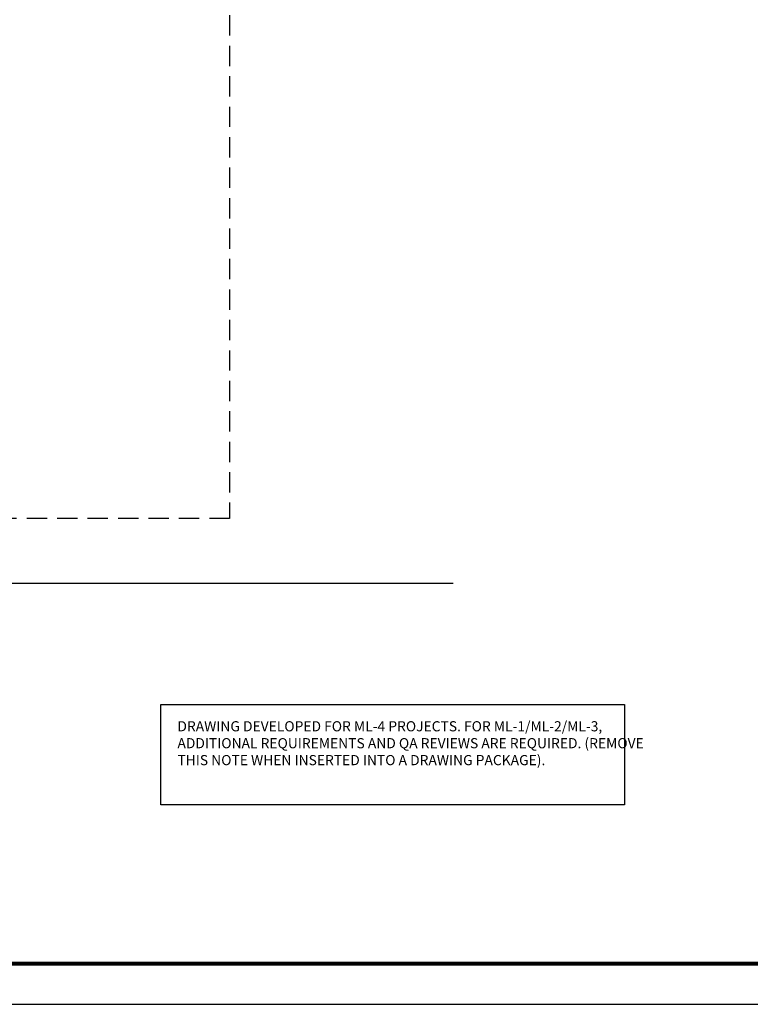
# Paper-space layout 'Layout1' of a CAD drawing. Units: inches. Extents: x 0 to 36, y 0 to 24.
# Drawn here: x 18 to 27, y 0 to 12.1 of the extents above; entities that cross this region are included whole.
import ezdxf
from ezdxf.enums import TextEntityAlignment as Align

# ---------------------------------------------------------------- set-up
doc = ezdxf.new("R2010")
doc.units = ezdxf.units.IN
doc.header["$MEASUREMENT"] = 0
doc.linetypes.add('DASHED2', pattern=[0.375, 0.25, -0.125])
doc.layers.get('Defpoints').update_dxf_attribs({"color": 8})
for name, color, linetype in [('D-MASTER-B$0$G-ANNO-TBLK', 3, 'Continuous'), ('D-MASTER-B$0$G-ANNO-TEXT', 7, 'Continuous'), ('D-MASTER-B$0$G-TTLBTEXT', 3, 'Continuous'), ('E-ANNO-TEXT', 7, 'Continuous'), ('E-PANEL', 7, 'DASHED2'), ('E-POWR-NEW', 3, 'Continuous')]:
    doc.layers.add(name, color=color, linetype=linetype)
doc.styles.add('D-MASTER-B$0$romand', font='romand.shx', dxfattribs={"height": 0.25})
doc.styles.add('D-MASTER-B$0$romans', font='romans.shx', dxfattribs={"height": 0.125})
doc.styles.add('romans', font='romans.shx', dxfattribs={"height": 0.125})

# ---------------------------------------------------------------- blocks, each defined once
blk = doc.blocks.new('D-MASTER-B$0$D-MASTER-A')
at = {"layer": 'D-MASTER-B$0$G-ANNO-TBLK', "const_width": 0.0469}
blk.add_lwpolyline([(35.5, 23.5), (1.5, 23.5), (1.5, 0.5), (35.5, 0.5)], close=True, dxfattribs=at)
at = {"layer": 'Defpoints'}
blk.add_lwpolyline([(0, 0), (36, 0), (36, 24), (0, 24)], close=True, dxfattribs=at)
at = {"layer": 'D-MASTER-B$0$G-ANNO-TEXT', "style": 'D-MASTER-B$0$romans', "flags": 4}
for tag, p in [('BLDG#', (28.501, 3.061)), ('TA#', (33.195, 3.061))]:
    blk.add_attdef(tag, p, '', height=0.125, dxfattribs=at)
at = {"layer": 'D-MASTER-B$0$G-ANNO-TEXT', "style": 'D-MASTER-B$0$romans'}
for tag, p in [('PROJECT_TEAM_LEADER', (31.751, 2.581)), ('CLASSIFICATION', (29.167, 1.224))]:
    blk.add_attdef(tag, p, '', height=0.0919, dxfattribs=at)
at = {"layer": 'D-MASTER-B$0$G-ANNO-TEXT', "style": 'D-MASTER-B$0$romans', "flags": 4}
blk.add_attdef('SHT_TOT', text='', height=0.187, dxfattribs=at).set_placement((35.038, 1.606), align=Align.MIDDLE)
at = {"layer": 'D-MASTER-B$0$G-TTLBTEXT', "style": 'D-MASTER-B$0$romand', "flags": 4}
for tag, height, p in [('PROJECT_TITLE', 0.187, (30.715, 4.656)), ('PROJ_TITLE_CONT', 0.187, (30.715, 4.344)), ('XXXXXXXX', 0.25, (29.812, 0.735)), ('CXXXXXXXXXXXXXXX', 0.25, (32.833, 0.736))]:
    blk.add_attdef(tag, text='', height=height, dxfattribs=at).set_placement(p, align=Align.MIDDLE)
blk = doc.blocks.new('D-MASTER-B')
blk.add_blockref('D-MASTER-B$0$D-MASTER-A', (0, 0))

psp = doc.layouts.get("Layout1")

# ---------------------------------------------------------------- linework, layer by layer
at = {"layer": 'E-ANNO-TEXT'}
psp.add_lwpolyline([(19.73721, 3.69144), (25.45086, 3.69144), (25.45086, 2.45669), (19.73721, 2.45669)], close=True, dxfattribs=at)
at = {"layer": 'E-PANEL'}
psp.add_lwpolyline([(13.22575, 20.05161), (20.58659, 20.05161), (20.58659, 5.98059), (13.22575, 5.98059)], close=True, dxfattribs=at)
at = {"layer": 'E-POWR-NEW'}
psp.add_line((4.32068, 5.18314), (23.34047, 5.18314), dxfattribs=at)

# ---------------------------------------------------------------- block references
at = {"layer": 'E-ANNO-TEXT'}
psp.add_blockref('D-MASTER-B', (0, 0), dxfattribs=at)

# ---------------------------------------------------------------- texts
at = {"layer": 'E-ANNO-TEXT', "insert": (19.94311, 3.48565), "char_height": 0.125, "width": 5.8680792, "attachment_point": 1, "style": 'romans'}
psp.add_mtext('DRAWING DEVELOPED FOR ML-4 PROJECTS. FOR ML-1/ML-2/ML-3, ADDITIONAL REQUIREMENTS AND QA REVIEWS ARE REQUIRED. (REMOVE THIS NOTE WHEN INSERTED INTO A DRAWING PACKAGE).', dxfattribs=at)

doc.saveas('drawing.dxf')
